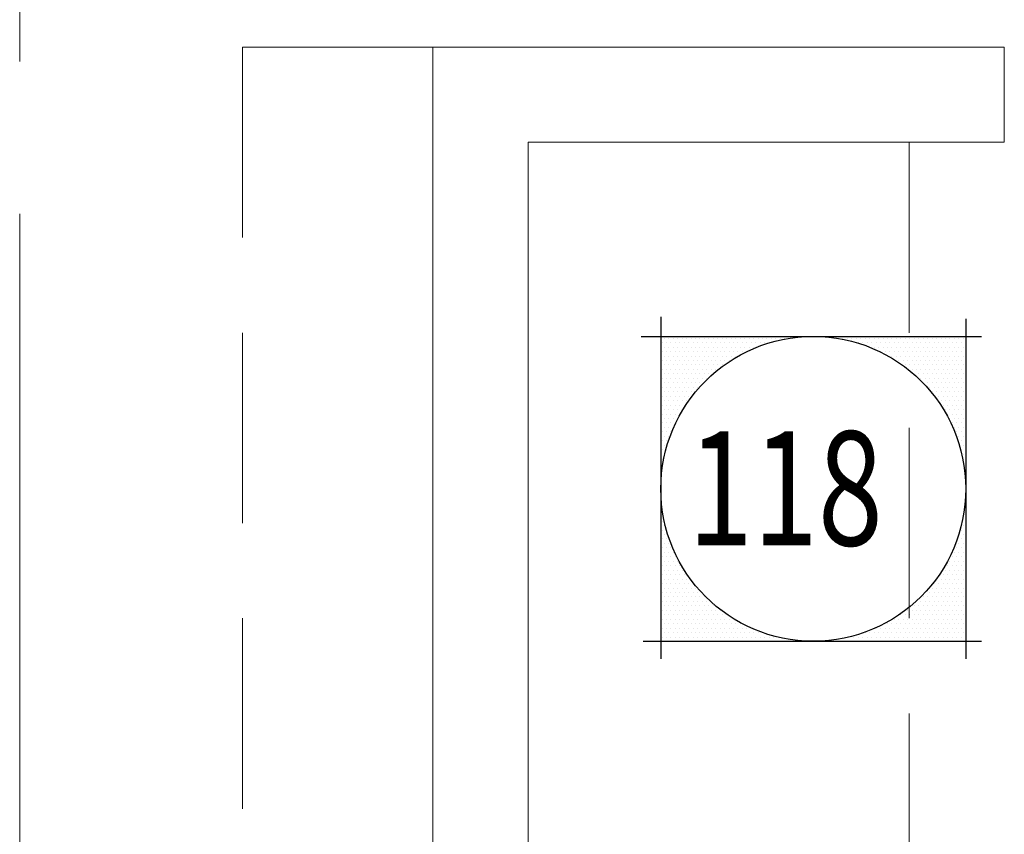
# Model space of a CAD drawing. Units: inches. Extents: x -2 to 13746, y -3167 to 2094.
# Drawn here: x 502 to 565, y 1134 to 1185 of the extents above; entities that cross this region are included whole.
import ezdxf

# ---------------------------------------------------------------- set-up
doc = ezdxf.new("R2010")
doc.units = ezdxf.units.IN
doc.header["$LTSCALE"] = 48
doc.header["$MEASUREMENT"] = 0
doc.linetypes.add('CENTER', pattern=[2, 1.25, -0.25, 0.25, -0.25])
doc.linetypes.add('HIDDEN', pattern=[0.375, 0.25, -0.125])
doc.layers.get('0').update_dxf_attribs({"linetype": 'CONTINUOUS'})
for name, color, linetype, lineweight in [('BAYLINE', 1, 'CENTER', 13), ('HID125', 1, 'HIDDEN', 13), ('TEXT10250', 2, 'CONTINUOUS', 25), ('WALLS', 3, 'CONTINUOUS', 13)]:
    doc.layers.add(name, color=color, linetype=linetype, lineweight=lineweight)
doc.styles.add('ROMANS', font='romans', dxfattribs={"width": 0.75, "height": 10})

msp = doc.modelspace()

# ---------------------------------------------------------------- linework, layer by layer
at = {"color": 0}
for p, q in [((542.949, 1164.586), (542.949, 1164.586)), ((543.09, 1164.868), (543.09, 1164.868)), ((543.23, 1164.586), (543.23, 1164.586)), ((543.371, 1164.868), (543.371, 1164.868)), ((543.511, 1164.586), (543.511, 1164.586)), ((543.652, 1164.868), (543.652, 1164.868)), ((543.793, 1164.586), (543.793, 1164.586)), ((543.933, 1164.868), (543.933, 1164.868)), ((544.074, 1164.586), (544.074, 1164.586)), ((544.215, 1164.868), (544.215, 1164.868)), ((544.355, 1164.586), (544.355, 1164.586)), ((544.496, 1164.868), (544.496, 1164.868)), ((544.636, 1164.586), (544.636, 1164.586)), ((544.777, 1164.868), (544.777, 1164.868)), ((544.918, 1164.586), (544.918, 1164.586)), ((545.058, 1164.868), (545.058, 1164.868)), ((545.199, 1164.586), (545.199, 1164.586)), ((545.34, 1164.868), (545.34, 1164.868)), ((545.48, 1164.586), (545.48, 1164.586)), ((545.621, 1164.868), (545.621, 1164.868)), ((545.761, 1164.586), (545.761, 1164.586)), ((545.902, 1164.868), (545.902, 1164.868)), ((546.043, 1164.586), (546.043, 1164.586)), ((546.183, 1164.868), (546.183, 1164.868)), ((546.324, 1164.586), (546.324, 1164.586)), ((546.465, 1164.868), (546.465, 1164.868)), ((546.605, 1164.586), (546.605, 1164.586)), ((546.746, 1164.868), (546.746, 1164.868)), ((546.886, 1164.586), (546.886, 1164.586)), ((547.027, 1164.868), (547.027, 1164.868)), ((547.168, 1164.586), (547.168, 1164.586)), ((547.308, 1164.868), (547.308, 1164.868)), ((547.449, 1164.586), (547.449, 1164.586)), ((547.59, 1164.868), (547.59, 1164.868)), ((547.73, 1164.586), (547.73, 1164.586)), ((547.871, 1164.868), (547.871, 1164.868)), ((548.011, 1164.586), (548.011, 1164.586)), ((548.152, 1164.868), (548.152, 1164.868)), ((548.293, 1164.586), (548.293, 1164.586)), ((548.433, 1164.868), (548.433, 1164.868)), ((548.574, 1164.586), (548.574, 1164.586)), ((548.715, 1164.868), (548.715, 1164.868)), ((548.855, 1164.586), (548.855, 1164.586)), ((548.996, 1164.868), (548.996, 1164.868)), ((549.136, 1164.586), (549.136, 1164.586)), ((549.277, 1164.868), (549.277, 1164.868)), ((549.418, 1164.586), (549.418, 1164.586)), ((549.558, 1164.868), (549.558, 1164.868)), ((549.699, 1164.586), (549.699, 1164.586)), ((549.84, 1164.868), (549.84, 1164.868)), ((550.121, 1164.868), (550.121, 1164.868)), ((550.402, 1164.868), (550.402, 1164.868)), ((550.683, 1164.868), (550.683, 1164.868)), ((550.965, 1164.868), (550.965, 1164.868)), ((554.058, 1164.868), (554.058, 1164.868)), ((554.34, 1164.868), (554.34, 1164.868)), ((554.621, 1164.868), (554.621, 1164.868)), ((554.902, 1164.868), (554.902, 1164.868)), ((555.183, 1164.868), (555.183, 1164.868)), ((555.324, 1164.586), (555.324, 1164.586)), ((555.465, 1164.868), (555.465, 1164.868)), ((555.605, 1164.586), (555.605, 1164.586)), ((555.746, 1164.868), (555.746, 1164.868)), ((555.886, 1164.586), (555.886, 1164.586)), ((556.027, 1164.868), (556.027, 1164.868)), ((556.168, 1164.586), (556.168, 1164.586)), ((556.308, 1164.868), (556.308, 1164.868)), ((556.449, 1164.586), (556.449, 1164.586)), ((556.59, 1164.868), (556.59, 1164.868)), ((556.73, 1164.586), (556.73, 1164.586)), ((556.871, 1164.868), (556.871, 1164.868)), ((557.011, 1164.586), (557.011, 1164.586)), ((557.152, 1164.868), (557.152, 1164.868)), ((557.293, 1164.586), (557.293, 1164.586)), ((557.433, 1164.868), (557.433, 1164.868)), ((557.574, 1164.586), (557.574, 1164.586)), ((557.715, 1164.868), (557.715, 1164.868)), ((557.855, 1164.586), (557.855, 1164.586)), ((557.996, 1164.868), (557.996, 1164.868)), ((558.136, 1164.586), (558.136, 1164.586)), ((558.277, 1164.868), (558.277, 1164.868)), ((558.418, 1164.586), (558.418, 1164.586)), ((558.558, 1164.868), (558.558, 1164.868)), ((558.699, 1164.586), (558.699, 1164.586)), ((558.84, 1164.868), (558.84, 1164.868)), ((558.98, 1164.586), (558.98, 1164.586)), ((559.121, 1164.868), (559.121, 1164.868)), ((559.261, 1164.586), (559.261, 1164.586)), ((559.402, 1164.868), (559.402, 1164.868)), ((559.543, 1164.586), (559.543, 1164.586)), ((559.683, 1164.868), (559.683, 1164.868)), ((559.824, 1164.586), (559.824, 1164.586)), ((559.965, 1164.868), (559.965, 1164.868)), ((560.105, 1164.586), (560.105, 1164.586)), ((560.246, 1164.868), (560.246, 1164.868)), ((560.386, 1164.586), (560.386, 1164.586)), ((560.527, 1164.868), (560.527, 1164.868)), ((560.668, 1164.586), (560.668, 1164.586)), ((560.808, 1164.868), (560.808, 1164.868)), ((560.949, 1164.586), (560.949, 1164.586)), ((561.09, 1164.868), (561.09, 1164.868)), ((561.23, 1164.586), (561.23, 1164.586)), ((561.371, 1164.868), (561.371, 1164.868)), ((561.511, 1164.586), (561.511, 1164.586)), ((561.652, 1164.868), (561.652, 1164.868)), ((561.793, 1164.586), (561.793, 1164.586)), ((561.933, 1164.868), (561.933, 1164.868)), ((562.074, 1164.586), (562.074, 1164.586)), ((542.949, 1164.024), (542.949, 1164.024)), ((543.09, 1164.305), (543.09, 1164.305)), ((543.23, 1164.024), (543.23, 1164.024)), ((543.371, 1164.305), (543.371, 1164.305)), ((543.511, 1164.024), (543.511, 1164.024)), ((543.652, 1164.305), (543.652, 1164.305)), ((543.793, 1164.024), (543.793, 1164.024)), ((543.933, 1164.305), (543.933, 1164.305)), ((544.074, 1164.024), (544.074, 1164.024)), ((544.215, 1164.305), (544.215, 1164.305)), ((544.355, 1164.024), (544.355, 1164.024)), ((544.496, 1164.305), (544.496, 1164.305)), ((544.636, 1164.024), (544.636, 1164.024)), ((544.777, 1164.305), (544.777, 1164.305)), ((544.918, 1164.024), (544.918, 1164.024)), ((545.058, 1164.305), (545.058, 1164.305)), ((545.199, 1164.024), (545.199, 1164.024)), ((545.34, 1164.305), (545.34, 1164.305)), ((545.48, 1164.024), (545.48, 1164.024)), ((545.621, 1164.305), (545.621, 1164.305)), ((545.761, 1164.024), (545.761, 1164.024)), ((545.902, 1164.305), (545.902, 1164.305)), ((546.043, 1164.024), (546.043, 1164.024)), ((546.183, 1164.305), (546.183, 1164.305)), ((546.324, 1164.024), (546.324, 1164.024)), ((546.465, 1164.305), (546.465, 1164.305)), ((546.605, 1164.024), (546.605, 1164.024)), ((546.746, 1164.305), (546.746, 1164.305)), ((546.886, 1164.024), (546.886, 1164.024)), ((547.027, 1164.305), (547.027, 1164.305)), ((547.168, 1164.024), (547.168, 1164.024)), ((547.308, 1164.305), (547.308, 1164.305)), ((547.449, 1164.024), (547.449, 1164.024)), ((547.59, 1164.305), (547.59, 1164.305)), ((547.73, 1164.024), (547.73, 1164.024)), ((547.871, 1164.305), (547.871, 1164.305)), ((548.011, 1164.024), (548.011, 1164.024)), ((548.152, 1164.305), (548.152, 1164.305)), ((548.293, 1164.024), (548.293, 1164.024)), ((548.433, 1164.305), (548.433, 1164.305)), ((548.715, 1164.305), (548.715, 1164.305)), ((556.027, 1164.305), (556.027, 1164.305)), ((556.308, 1164.305), (556.308, 1164.305)), ((556.59, 1164.305), (556.59, 1164.305)), ((556.73, 1164.024), (556.73, 1164.024)), ((556.871, 1164.305), (556.871, 1164.305)), ((557.011, 1164.024), (557.011, 1164.024)), ((557.152, 1164.305), (557.152, 1164.305)), ((557.293, 1164.024), (557.293, 1164.024)), ((557.433, 1164.305), (557.433, 1164.305)), ((557.574, 1164.024), (557.574, 1164.024)), ((557.715, 1164.305), (557.715, 1164.305)), ((557.855, 1164.024), (557.855, 1164.024)), ((557.996, 1164.305), (557.996, 1164.305)), ((558.136, 1164.024), (558.136, 1164.024)), ((558.277, 1164.305), (558.277, 1164.305)), ((558.418, 1164.024), (558.418, 1164.024)), ((558.558, 1164.305), (558.558, 1164.305)), ((558.699, 1164.024), (558.699, 1164.024)), ((558.84, 1164.305), (558.84, 1164.305)), ((558.98, 1164.024), (558.98, 1164.024)), ((559.121, 1164.305), (559.121, 1164.305)), ((559.261, 1164.024), (559.261, 1164.024)), ((559.402, 1164.305), (559.402, 1164.305)), ((559.543, 1164.024), (559.543, 1164.024)), ((559.683, 1164.305), (559.683, 1164.305)), ((559.824, 1164.024), (559.824, 1164.024)), ((559.965, 1164.305), (559.965, 1164.305)), ((560.105, 1164.024), (560.105, 1164.024)), ((560.246, 1164.305), (560.246, 1164.305)), ((560.386, 1164.024), (560.386, 1164.024)), ((560.527, 1164.305), (560.527, 1164.305)), ((560.668, 1164.024), (560.668, 1164.024)), ((560.808, 1164.305), (560.808, 1164.305)), ((560.949, 1164.024), (560.949, 1164.024)), ((561.09, 1164.305), (561.09, 1164.305)), ((561.23, 1164.024), (561.23, 1164.024)), ((561.371, 1164.305), (561.371, 1164.305)), ((561.511, 1164.024), (561.511, 1164.024)), ((561.652, 1164.305), (561.652, 1164.305)), ((561.793, 1164.024), (561.793, 1164.024)), ((561.933, 1164.305), (561.933, 1164.305)), ((562.074, 1164.024), (562.074, 1164.024)), ((542.949, 1163.461), (542.949, 1163.461)), ((543.09, 1163.743), (543.09, 1163.743)), ((543.23, 1163.461), (543.23, 1163.461)), ((543.371, 1163.743), (543.371, 1163.743)), ((543.511, 1163.461), (543.511, 1163.461)), ((543.652, 1163.743), (543.652, 1163.743)), ((543.793, 1163.461), (543.793, 1163.461)), ((543.933, 1163.743), (543.933, 1163.743)), ((544.074, 1163.461), (544.074, 1163.461)), ((544.215, 1163.743), (544.215, 1163.743)), ((544.355, 1163.461), (544.355, 1163.461)), ((544.496, 1163.743), (544.496, 1163.743)), ((544.636, 1163.461), (544.636, 1163.461)), ((544.777, 1163.743), (544.777, 1163.743)), ((544.918, 1163.461), (544.918, 1163.461)), ((545.058, 1163.743), (545.058, 1163.743)), ((545.199, 1163.461), (545.199, 1163.461)), ((545.34, 1163.743), (545.34, 1163.743)), ((545.48, 1163.461), (545.48, 1163.461)), ((545.621, 1163.743), (545.621, 1163.743)), ((545.761, 1163.461), (545.761, 1163.461)), ((545.902, 1163.743), (545.902, 1163.743)), ((546.043, 1163.461), (546.043, 1163.461)), ((546.183, 1163.743), (546.183, 1163.743)), ((546.324, 1163.461), (546.324, 1163.461)), ((546.465, 1163.743), (546.465, 1163.743)), ((546.605, 1163.461), (546.605, 1163.461)), ((546.746, 1163.743), (546.746, 1163.743)), ((546.886, 1163.461), (546.886, 1163.461)), ((547.027, 1163.743), (547.027, 1163.743)), ((547.168, 1163.461), (547.168, 1163.461)), ((547.308, 1163.743), (547.308, 1163.743)), ((547.59, 1163.743), (547.59, 1163.743)), ((557.433, 1163.743), (557.433, 1163.743)), ((557.715, 1163.743), (557.715, 1163.743)), ((557.855, 1163.461), (557.855, 1163.461)), ((557.996, 1163.743), (557.996, 1163.743)), ((558.136, 1163.461), (558.136, 1163.461)), ((558.277, 1163.743), (558.277, 1163.743)), ((558.418, 1163.461), (558.418, 1163.461)), ((558.558, 1163.743), (558.558, 1163.743)), ((558.699, 1163.461), (558.699, 1163.461)), ((558.84, 1163.743), (558.84, 1163.743)), ((558.98, 1163.461), (558.98, 1163.461)), ((559.121, 1163.743), (559.121, 1163.743)), ((559.261, 1163.461), (559.261, 1163.461)), ((559.402, 1163.743), (559.402, 1163.743)), ((559.543, 1163.461), (559.543, 1163.461)), ((559.683, 1163.743), (559.683, 1163.743)), ((559.824, 1163.461), (559.824, 1163.461)), ((559.965, 1163.743), (559.965, 1163.743)), ((560.105, 1163.461), (560.105, 1163.461)), ((560.246, 1163.743), (560.246, 1163.743)), ((560.386, 1163.461), (560.386, 1163.461)), ((560.527, 1163.743), (560.527, 1163.743)), ((560.668, 1163.461), (560.668, 1163.461)), ((560.808, 1163.743), (560.808, 1163.743)), ((560.949, 1163.461), (560.949, 1163.461)), ((561.09, 1163.743), (561.09, 1163.743)), ((561.23, 1163.461), (561.23, 1163.461)), ((561.371, 1163.743), (561.371, 1163.743)), ((561.511, 1163.461), (561.511, 1163.461)), ((561.652, 1163.743), (561.652, 1163.743)), ((561.793, 1163.461), (561.793, 1163.461)), ((561.933, 1163.743), (561.933, 1163.743)), ((562.074, 1163.461), (562.074, 1163.461)), ((542.949, 1162.899), (542.949, 1162.899)), ((543.09, 1163.18), (543.09, 1163.18)), ((543.09, 1162.618), (543.09, 1162.618)), ((543.23, 1162.899), (543.23, 1162.899)), ((543.371, 1163.18), (543.371, 1163.18)), ((543.371, 1162.618), (543.371, 1162.618)), ((543.511, 1162.899), (543.511, 1162.899)), ((543.652, 1163.18), (543.652, 1163.18)), ((543.652, 1162.618), (543.652, 1162.618)), ((543.793, 1162.899), (543.793, 1162.899)), ((543.933, 1163.18), (543.933, 1163.18)), ((543.933, 1162.618), (543.933, 1162.618)), ((544.074, 1162.899), (544.074, 1162.899)), ((544.215, 1163.18), (544.215, 1163.18)), ((544.215, 1162.618), (544.215, 1162.618)), ((544.355, 1162.899), (544.355, 1162.899)), ((544.496, 1163.18), (544.496, 1163.18)), ((544.496, 1162.618), (544.496, 1162.618)), ((544.636, 1162.899), (544.636, 1162.899)), ((544.777, 1163.18), (544.777, 1163.18)), ((544.777, 1162.618), (544.777, 1162.618)), ((544.918, 1162.899), (544.918, 1162.899)), ((545.058, 1163.18), (545.058, 1163.18)), ((545.058, 1162.618), (545.058, 1162.618)), ((545.199, 1162.899), (545.199, 1162.899)), ((545.34, 1163.18), (545.34, 1163.18)), ((545.34, 1162.618), (545.34, 1162.618)), ((545.48, 1162.899), (545.48, 1162.899)), ((545.621, 1163.18), (545.621, 1163.18)), ((545.621, 1162.618), (545.621, 1162.618)), ((545.761, 1162.899), (545.761, 1162.899)), ((545.902, 1163.18), (545.902, 1163.18)), ((545.902, 1162.618), (545.902, 1162.618)), ((546.043, 1162.899), (546.043, 1162.899)), ((546.183, 1163.18), (546.183, 1163.18)), ((546.324, 1162.899), (546.324, 1162.899)), ((546.465, 1163.18), (546.465, 1163.18)), ((546.746, 1163.18), (546.746, 1163.18)), ((558.277, 1163.18), (558.277, 1163.18)), ((558.558, 1163.18), (558.558, 1163.18)), ((558.699, 1162.899), (558.699, 1162.899)), ((558.84, 1163.18), (558.84, 1163.18)), ((558.84, 1162.618), (558.84, 1162.618)), ((558.98, 1162.899), (558.98, 1162.899)), ((559.121, 1163.18), (559.121, 1163.18)), ((559.121, 1162.618), (559.121, 1162.618)), ((559.261, 1162.899), (559.261, 1162.899)), ((559.402, 1163.18), (559.402, 1163.18)), ((559.402, 1162.618), (559.402, 1162.618)), ((559.543, 1162.899), (559.543, 1162.899)), ((559.683, 1163.18), (559.683, 1163.18)), ((559.683, 1162.618), (559.683, 1162.618)), ((559.824, 1162.899), (559.824, 1162.899)), ((559.965, 1163.18), (559.965, 1163.18)), ((559.965, 1162.618), (559.965, 1162.618)), ((560.105, 1162.899), (560.105, 1162.899)), ((560.246, 1163.18), (560.246, 1163.18)), ((560.246, 1162.618), (560.246, 1162.618)), ((560.386, 1162.899), (560.386, 1162.899)), ((560.527, 1163.18), (560.527, 1163.18)), ((560.527, 1162.618), (560.527, 1162.618)), ((560.668, 1162.899), (560.668, 1162.899)), ((560.808, 1163.18), (560.808, 1163.18)), ((560.808, 1162.618), (560.808, 1162.618)), ((560.949, 1162.899), (560.949, 1162.899)), ((561.09, 1163.18), (561.09, 1163.18)), ((561.09, 1162.618), (561.09, 1162.618)), ((561.23, 1162.899), (561.23, 1162.899)), ((561.371, 1163.18), (561.371, 1163.18)), ((561.371, 1162.618), (561.371, 1162.618)), ((561.511, 1162.899), (561.511, 1162.899)), ((561.652, 1163.18), (561.652, 1163.18)), ((561.652, 1162.618), (561.652, 1162.618)), ((561.793, 1162.899), (561.793, 1162.899)), ((561.933, 1163.18), (561.933, 1163.18)), ((561.933, 1162.618), (561.933, 1162.618)), ((562.074, 1162.899), (562.074, 1162.899)), ((542.949, 1162.336), (542.949, 1162.336)), ((543.09, 1162.055), (543.09, 1162.055)), ((543.23, 1162.336), (543.23, 1162.336)), ((543.371, 1162.055), (543.371, 1162.055)), ((543.511, 1162.336), (543.511, 1162.336)), ((543.652, 1162.055), (543.652, 1162.055)), ((543.793, 1162.336), (543.793, 1162.336)), ((543.933, 1162.055), (543.933, 1162.055)), ((544.074, 1162.336), (544.074, 1162.336)), ((544.215, 1162.055), (544.215, 1162.055)), ((544.355, 1162.336), (544.355, 1162.336)), ((544.496, 1162.055), (544.496, 1162.055)), ((544.636, 1162.336), (544.636, 1162.336)), ((544.777, 1162.055), (544.777, 1162.055)), ((544.918, 1162.336), (544.918, 1162.336)), ((545.058, 1162.055), (545.058, 1162.055)), ((545.199, 1162.336), (545.199, 1162.336)), ((545.34, 1162.055), (545.34, 1162.055)), ((545.48, 1162.336), (545.48, 1162.336)), ((545.761, 1162.336), (545.761, 1162.336)), ((559.261, 1162.336), (559.261, 1162.336)), ((559.402, 1162.055), (559.402, 1162.055)), ((559.543, 1162.336), (559.543, 1162.336)), ((559.683, 1162.055), (559.683, 1162.055)), ((559.824, 1162.336), (559.824, 1162.336)), ((559.965, 1162.055), (559.965, 1162.055)), ((560.105, 1162.336), (560.105, 1162.336)), ((560.246, 1162.055), (560.246, 1162.055)), ((560.386, 1162.336), (560.386, 1162.336)), ((560.527, 1162.055), (560.527, 1162.055)), ((560.668, 1162.336), (560.668, 1162.336)), ((560.808, 1162.055), (560.808, 1162.055)), ((560.949, 1162.336), (560.949, 1162.336)), ((561.09, 1162.055), (561.09, 1162.055)), ((561.23, 1162.336), (561.23, 1162.336)), ((561.371, 1162.055), (561.371, 1162.055)), ((561.511, 1162.336), (561.511, 1162.336)), ((561.652, 1162.055), (561.652, 1162.055)), ((561.793, 1162.336), (561.793, 1162.336)), ((561.933, 1162.055), (561.933, 1162.055)), ((562.074, 1162.336), (562.074, 1162.336)), ((542.949, 1161.774), (542.949, 1161.774)), ((543.09, 1161.493), (543.09, 1161.493)), ((543.23, 1161.774), (543.23, 1161.774)), ((543.371, 1161.493), (543.371, 1161.493)), ((543.511, 1161.774), (543.511, 1161.774)), ((543.652, 1161.493), (543.652, 1161.493)), ((543.793, 1161.774), (543.793, 1161.774)), ((543.933, 1161.493), (543.933, 1161.493)), ((544.074, 1161.774), (544.074, 1161.774)), ((544.215, 1161.493), (544.215, 1161.493)), ((544.355, 1161.774), (544.355, 1161.774)), ((544.496, 1161.493), (544.496, 1161.493)), ((544.636, 1161.774), (544.636, 1161.774)), ((544.777, 1161.493), (544.777, 1161.493)), ((544.918, 1161.774), (544.918, 1161.774)), ((545.058, 1161.493), (545.058, 1161.493)), ((545.199, 1161.774), (545.199, 1161.774)), ((559.824, 1161.774), (559.824, 1161.774)), ((559.965, 1161.493), (559.965, 1161.493)), ((560.105, 1161.774), (560.105, 1161.774)), ((560.246, 1161.493), (560.246, 1161.493)), ((560.386, 1161.774), (560.386, 1161.774)), ((560.527, 1161.493), (560.527, 1161.493)), ((560.668, 1161.774), (560.668, 1161.774)), ((560.808, 1161.493), (560.808, 1161.493)), ((560.949, 1161.774), (560.949, 1161.774)), ((561.09, 1161.493), (561.09, 1161.493)), ((561.23, 1161.774), (561.23, 1161.774)), ((561.371, 1161.493), (561.371, 1161.493)), ((561.511, 1161.774), (561.511, 1161.774)), ((561.652, 1161.493), (561.652, 1161.493)), ((561.793, 1161.774), (561.793, 1161.774)), ((561.933, 1161.493), (561.933, 1161.493)), ((562.074, 1161.774), (562.074, 1161.774)), ((542.949, 1161.211), (542.949, 1161.211)), ((543.09, 1160.93), (543.09, 1160.93)), ((543.23, 1161.211), (543.23, 1161.211)), ((543.371, 1160.93), (543.371, 1160.93)), ((543.511, 1161.211), (543.511, 1161.211)), ((543.652, 1160.93), (543.652, 1160.93)), ((543.793, 1161.211), (543.793, 1161.211)), ((543.933, 1160.93), (543.933, 1160.93)), ((544.074, 1161.211), (544.074, 1161.211)), ((544.215, 1160.93), (544.215, 1160.93)), ((544.355, 1161.211), (544.355, 1161.211)), ((544.496, 1160.93), (544.496, 1160.93)), ((544.636, 1161.211), (544.636, 1161.211)), ((560.386, 1161.211), (560.386, 1161.211)), ((560.527, 1160.93), (560.527, 1160.93)), ((560.668, 1161.211), (560.668, 1161.211)), ((560.808, 1160.93), (560.808, 1160.93)), ((560.949, 1161.211), (560.949, 1161.211)), ((561.09, 1160.93), (561.09, 1160.93)), ((561.23, 1161.211), (561.23, 1161.211)), ((561.371, 1160.93), (561.371, 1160.93)), ((561.511, 1161.211), (561.511, 1161.211)), ((561.652, 1160.93), (561.652, 1160.93)), ((561.793, 1161.211), (561.793, 1161.211)), ((561.933, 1160.93), (561.933, 1160.93)), ((562.074, 1161.211), (562.074, 1161.211)), ((542.949, 1160.649), (542.949, 1160.649)), ((543.09, 1160.368), (543.09, 1160.368)), ((543.23, 1160.649), (543.23, 1160.649)), ((543.371, 1160.368), (543.371, 1160.368)), ((543.511, 1160.649), (543.511, 1160.649)), ((543.652, 1160.368), (543.652, 1160.368)), ((543.793, 1160.649), (543.793, 1160.649)), ((543.933, 1160.368), (543.933, 1160.368)), ((544.074, 1160.649), (544.074, 1160.649)), ((544.215, 1160.368), (544.215, 1160.368)), ((544.355, 1160.649), (544.355, 1160.649)), ((560.668, 1160.649), (560.668, 1160.649)), ((560.808, 1160.368), (560.808, 1160.368)), ((560.949, 1160.649), (560.949, 1160.649)), ((561.09, 1160.368), (561.09, 1160.368)), ((561.23, 1160.649), (561.23, 1160.649)), ((561.371, 1160.368), (561.371, 1160.368)), ((561.511, 1160.649), (561.511, 1160.649)), ((561.652, 1160.368), (561.652, 1160.368)), ((561.793, 1160.649), (561.793, 1160.649)), ((561.933, 1160.368), (561.933, 1160.368)), ((562.074, 1160.649), (562.074, 1160.649)), ((542.949, 1160.086), (542.949, 1160.086)), ((542.949, 1159.524), (542.949, 1159.524)), ((543.09, 1159.805), (543.09, 1159.805)), ((543.23, 1160.086), (543.23, 1160.086)), ((543.23, 1159.524), (543.23, 1159.524)), ((543.371, 1159.805), (543.371, 1159.805)), ((543.511, 1160.086), (543.511, 1160.086)), ((543.511, 1159.524), (543.511, 1159.524)), ((543.652, 1159.805), (543.652, 1159.805)), ((543.793, 1160.086), (543.793, 1160.086)), ((543.793, 1159.524), (543.793, 1159.524)), ((543.933, 1159.805), (543.933, 1159.805)), ((544.074, 1160.086), (544.074, 1160.086)), ((560.949, 1160.086), (560.949, 1160.086)), ((561.09, 1159.805), (561.09, 1159.805)), ((561.23, 1160.086), (561.23, 1160.086)), ((561.23, 1159.524), (561.23, 1159.524)), ((561.371, 1159.805), (561.371, 1159.805)), ((561.511, 1160.086), (561.511, 1160.086)), ((561.511, 1159.524), (561.511, 1159.524)), ((561.652, 1159.805), (561.652, 1159.805)), ((561.793, 1160.086), (561.793, 1160.086)), ((561.793, 1159.524), (561.793, 1159.524)), ((561.933, 1159.805), (561.933, 1159.805)), ((562.074, 1160.086), (562.074, 1160.086)), ((562.074, 1159.524), (562.074, 1159.524)), ((542.949, 1158.961), (542.949, 1158.961)), ((543.09, 1159.243), (543.09, 1159.243)), ((543.23, 1158.961), (543.23, 1158.961)), ((543.371, 1159.243), (543.371, 1159.243)), ((543.511, 1158.961), (543.511, 1158.961)), ((543.652, 1159.243), (543.652, 1159.243)), ((561.371, 1159.243), (561.371, 1159.243)), ((561.511, 1158.961), (561.511, 1158.961)), ((561.652, 1159.243), (561.652, 1159.243)), ((561.793, 1158.961), (561.793, 1158.961)), ((561.933, 1159.243), (561.933, 1159.243)), ((562.074, 1158.961), (562.074, 1158.961)), ((542.949, 1158.399), (542.949, 1158.399)), ((543.09, 1158.68), (543.09, 1158.68)), ((543.23, 1158.399), (543.23, 1158.399)), ((543.371, 1158.68), (543.371, 1158.68)), ((561.652, 1158.68), (561.652, 1158.68)), ((561.793, 1158.399), (561.793, 1158.399)), ((561.933, 1158.68), (561.933, 1158.68)), ((562.074, 1158.399), (562.074, 1158.399)), ((542.949, 1157.836), (542.949, 1157.836)), ((543.09, 1158.118), (543.09, 1158.118)), ((561.793, 1157.836), (561.793, 1157.836)), ((561.933, 1158.118), (561.933, 1158.118)), ((562.074, 1157.836), (562.074, 1157.836)), ((542.949, 1157.274), (542.949, 1157.274)), ((543.09, 1157.555), (543.09, 1157.555)), ((561.933, 1157.555), (561.933, 1157.555)), ((562.074, 1157.274), (562.074, 1157.274)), ((542.949, 1156.711), (542.949, 1156.711)), ((562.074, 1156.711), (562.074, 1156.711)), ((562.074, 1156.149), (562.074, 1156.149)), ((562.074, 1154.461), (562.074, 1154.461)), ((542.949, 1153.899), (542.949, 1153.899)), ((542.949, 1153.336), (542.949, 1153.336)), ((561.933, 1153.618), (561.933, 1153.618)), ((562.074, 1153.899), (562.074, 1153.899)), ((562.074, 1153.336), (562.074, 1153.336)), ((542.949, 1152.774), (542.949, 1152.774)), ((543.09, 1153.055), (543.09, 1153.055)), ((561.793, 1152.774), (561.793, 1152.774)), ((561.933, 1153.055), (561.933, 1153.055)), ((562.074, 1152.774), (562.074, 1152.774)), ((542.949, 1152.211), (542.949, 1152.211)), ((543.09, 1152.493), (543.09, 1152.493)), ((543.23, 1152.211), (543.23, 1152.211)), ((561.652, 1152.493), (561.652, 1152.493)), ((561.793, 1152.211), (561.793, 1152.211)), ((561.933, 1152.493), (561.933, 1152.493)), ((562.074, 1152.211), (562.074, 1152.211)), ((542.949, 1151.649), (542.949, 1151.649)), ((543.09, 1151.93), (543.09, 1151.93)), ((543.23, 1151.649), (543.23, 1151.649)), ((543.371, 1151.93), (543.371, 1151.93)), ((543.511, 1151.649), (543.511, 1151.649)), ((561.511, 1151.649), (561.511, 1151.649)), ((561.652, 1151.93), (561.652, 1151.93)), ((561.793, 1151.649), (561.793, 1151.649)), ((561.933, 1151.93), (561.933, 1151.93)), ((562.074, 1151.649), (562.074, 1151.649)), ((542.949, 1151.086), (542.949, 1151.086)), ((543.09, 1151.368), (543.09, 1151.368)), ((543.23, 1151.086), (543.23, 1151.086)), ((543.371, 1151.368), (543.371, 1151.368)), ((543.511, 1151.086), (543.511, 1151.086)), ((543.652, 1151.368), (543.652, 1151.368)), ((543.793, 1151.086), (543.793, 1151.086)), ((561.23, 1151.086), (561.23, 1151.086)), ((561.371, 1151.368), (561.371, 1151.368)), ((561.511, 1151.086), (561.511, 1151.086)), ((561.652, 1151.368), (561.652, 1151.368)), ((561.793, 1151.086), (561.793, 1151.086)), ((561.933, 1151.368), (561.933, 1151.368)), ((562.074, 1151.086), (562.074, 1151.086)), ((542.949, 1150.524), (542.949, 1150.524)), ((543.09, 1150.805), (543.09, 1150.805)), ((543.09, 1150.243), (543.09, 1150.243)), ((543.23, 1150.524), (543.23, 1150.524)), ((543.371, 1150.805), (543.371, 1150.805)), ((543.371, 1150.243), (543.371, 1150.243)), ((543.511, 1150.524), (543.511, 1150.524)), ((543.652, 1150.805), (543.652, 1150.805)), ((543.652, 1150.243), (543.652, 1150.243)), ((543.793, 1150.524), (543.793, 1150.524)), ((543.933, 1150.805), (543.933, 1150.805)), ((543.933, 1150.243), (543.933, 1150.243)), ((544.074, 1150.524), (544.074, 1150.524)), ((544.215, 1150.243), (544.215, 1150.243)), ((560.808, 1150.243), (560.808, 1150.243)), ((560.949, 1150.524), (560.949, 1150.524)), ((561.09, 1150.805), (561.09, 1150.805)), ((561.09, 1150.243), (561.09, 1150.243)), ((561.23, 1150.524), (561.23, 1150.524)), ((561.371, 1150.805), (561.371, 1150.805)), ((561.371, 1150.243), (561.371, 1150.243)), ((561.511, 1150.524), (561.511, 1150.524)), ((561.652, 1150.805), (561.652, 1150.805)), ((561.652, 1150.243), (561.652, 1150.243)), ((561.793, 1150.524), (561.793, 1150.524)), ((561.933, 1150.805), (561.933, 1150.805)), ((561.933, 1150.243), (561.933, 1150.243)), ((562.074, 1150.524), (562.074, 1150.524)), ((542.949, 1149.961), (542.949, 1149.961)), ((543.09, 1149.68), (543.09, 1149.68)), ((543.23, 1149.961), (543.23, 1149.961)), ((543.371, 1149.68), (543.371, 1149.68)), ((543.511, 1149.961), (543.511, 1149.961)), ((543.652, 1149.68), (543.652, 1149.68)), ((543.793, 1149.961), (543.793, 1149.961)), ((543.933, 1149.68), (543.933, 1149.68)), ((544.074, 1149.961), (544.074, 1149.961)), ((544.215, 1149.68), (544.215, 1149.68)), ((544.355, 1149.961), (544.355, 1149.961)), ((544.496, 1149.68), (544.496, 1149.68)), ((560.246, 1149.68), (560.246, 1149.68)), ((560.527, 1149.68), (560.527, 1149.68)), ((560.668, 1149.961), (560.668, 1149.961)), ((560.808, 1149.68), (560.808, 1149.68)), ((560.949, 1149.961), (560.949, 1149.961)), ((561.09, 1149.68), (561.09, 1149.68)), ((561.23, 1149.961), (561.23, 1149.961)), ((561.371, 1149.68), (561.371, 1149.68)), ((561.511, 1149.961), (561.511, 1149.961)), ((561.652, 1149.68), (561.652, 1149.68)), ((561.793, 1149.961), (561.793, 1149.961)), ((561.933, 1149.68), (561.933, 1149.68)), ((562.074, 1149.961), (562.074, 1149.961)), ((542.949, 1149.399), (542.949, 1149.399)), ((543.09, 1149.118), (543.09, 1149.118)), ((543.23, 1149.399), (543.23, 1149.399)), ((543.371, 1149.118), (543.371, 1149.118)), ((543.511, 1149.399), (543.511, 1149.399)), ((543.652, 1149.118), (543.652, 1149.118)), ((543.793, 1149.399), (543.793, 1149.399)), ((543.933, 1149.118), (543.933, 1149.118)), ((544.074, 1149.399), (544.074, 1149.399)), ((544.215, 1149.118), (544.215, 1149.118)), ((544.355, 1149.399), (544.355, 1149.399)), ((544.496, 1149.118), (544.496, 1149.118)), ((544.636, 1149.399), (544.636, 1149.399)), ((544.777, 1149.118), (544.777, 1149.118)), ((544.918, 1149.399), (544.918, 1149.399)), ((545.058, 1149.118), (545.058, 1149.118)), ((559.965, 1149.118), (559.965, 1149.118)), ((560.105, 1149.399), (560.105, 1149.399)), ((560.246, 1149.118), (560.246, 1149.118)), ((560.386, 1149.399), (560.386, 1149.399)), ((560.527, 1149.118), (560.527, 1149.118)), ((560.668, 1149.399), (560.668, 1149.399)), ((560.808, 1149.118), (560.808, 1149.118)), ((560.949, 1149.399), (560.949, 1149.399)), ((561.09, 1149.118), (561.09, 1149.118)), ((561.23, 1149.399), (561.23, 1149.399)), ((561.371, 1149.118), (561.371, 1149.118)), ((561.511, 1149.399), (561.511, 1149.399)), ((561.652, 1149.118), (561.652, 1149.118)), ((561.793, 1149.399), (561.793, 1149.399)), ((561.933, 1149.118), (561.933, 1149.118)), ((562.074, 1149.399), (562.074, 1149.399)), ((542.949, 1148.836), (542.949, 1148.836)), ((543.09, 1148.555), (543.09, 1148.555)), ((543.23, 1148.836), (543.23, 1148.836)), ((543.371, 1148.555), (543.371, 1148.555)), ((543.511, 1148.836), (543.511, 1148.836)), ((543.652, 1148.555), (543.652, 1148.555)), ((543.793, 1148.836), (543.793, 1148.836)), ((543.933, 1148.555), (543.933, 1148.555)), ((544.074, 1148.836), (544.074, 1148.836)), ((544.215, 1148.555), (544.215, 1148.555)), ((544.355, 1148.836), (544.355, 1148.836)), ((544.496, 1148.555), (544.496, 1148.555)), ((544.636, 1148.836), (544.636, 1148.836)), ((544.777, 1148.555), (544.777, 1148.555)), ((544.918, 1148.836), (544.918, 1148.836)), ((545.058, 1148.555), (545.058, 1148.555)), ((545.199, 1148.836), (545.199, 1148.836)), ((545.34, 1148.555), (545.34, 1148.555)), ((545.621, 1148.555), (545.621, 1148.555)), ((559.402, 1148.555), (559.402, 1148.555)), ((559.543, 1148.836), (559.543, 1148.836)), ((559.683, 1148.555), (559.683, 1148.555)), ((559.824, 1148.836), (559.824, 1148.836)), ((559.965, 1148.555), (559.965, 1148.555)), ((560.105, 1148.836), (560.105, 1148.836)), ((560.246, 1148.555), (560.246, 1148.555)), ((560.386, 1148.836), (560.386, 1148.836)), ((560.527, 1148.555), (560.527, 1148.555)), ((560.668, 1148.836), (560.668, 1148.836)), ((560.808, 1148.555), (560.808, 1148.555)), ((560.949, 1148.836), (560.949, 1148.836)), ((561.09, 1148.555), (561.09, 1148.555)), ((561.23, 1148.836), (561.23, 1148.836)), ((561.371, 1148.555), (561.371, 1148.555)), ((561.511, 1148.836), (561.511, 1148.836)), ((561.652, 1148.555), (561.652, 1148.555)), ((561.793, 1148.836), (561.793, 1148.836)), ((561.933, 1148.555), (561.933, 1148.555)), ((562.074, 1148.836), (562.074, 1148.836)), ((542.949, 1148.274), (542.949, 1148.274)), ((543.09, 1147.993), (543.09, 1147.993)), ((543.23, 1148.274), (543.23, 1148.274)), ((543.371, 1147.993), (543.371, 1147.993)), ((543.511, 1148.274), (543.511, 1148.274)), ((543.652, 1147.993), (543.652, 1147.993)), ((543.793, 1148.274), (543.793, 1148.274)), ((543.933, 1147.993), (543.933, 1147.993)), ((544.074, 1148.274), (544.074, 1148.274)), ((544.215, 1147.993), (544.215, 1147.993)), ((544.355, 1148.274), (544.355, 1148.274)), ((544.496, 1147.993), (544.496, 1147.993)), ((544.636, 1148.274), (544.636, 1148.274)), ((544.777, 1147.993), (544.777, 1147.993)), ((544.918, 1148.274), (544.918, 1148.274)), ((545.058, 1147.993), (545.058, 1147.993)), ((545.199, 1148.274), (545.199, 1148.274)), ((545.34, 1147.993), (545.34, 1147.993)), ((545.48, 1148.274), (545.48, 1148.274)), ((545.621, 1147.993), (545.621, 1147.993)), ((545.761, 1148.274), (545.761, 1148.274)), ((545.902, 1147.993), (545.902, 1147.993)), ((546.183, 1147.993), (546.183, 1147.993)), ((558.84, 1147.993), (558.84, 1147.993)), ((558.98, 1148.274), (558.98, 1148.274)), ((559.121, 1147.993), (559.121, 1147.993)), ((559.261, 1148.274), (559.261, 1148.274)), ((559.402, 1147.993), (559.402, 1147.993)), ((559.543, 1148.274), (559.543, 1148.274)), ((559.683, 1147.993), (559.683, 1147.993)), ((559.824, 1148.274), (559.824, 1148.274)), ((559.965, 1147.993), (559.965, 1147.993)), ((560.105, 1148.274), (560.105, 1148.274)), ((560.246, 1147.993), (560.246, 1147.993)), ((560.386, 1148.274), (560.386, 1148.274)), ((560.527, 1147.993), (560.527, 1147.993)), ((560.668, 1148.274), (560.668, 1148.274)), ((560.808, 1147.993), (560.808, 1147.993)), ((560.949, 1148.274), (560.949, 1148.274)), ((561.09, 1147.993), (561.09, 1147.993)), ((561.23, 1148.274), (561.23, 1148.274)), ((561.371, 1147.993), (561.371, 1147.993)), ((561.511, 1148.274), (561.511, 1148.274)), ((561.652, 1147.993), (561.652, 1147.993)), ((561.793, 1148.274), (561.793, 1148.274)), ((561.933, 1147.993), (561.933, 1147.993)), ((562.074, 1148.274), (562.074, 1148.274)), ((542.949, 1147.711), (542.949, 1147.711)), ((542.949, 1147.149), (542.949, 1147.149)), ((543.09, 1147.43), (543.09, 1147.43)), ((543.23, 1147.711), (543.23, 1147.711)), ((543.23, 1147.149), (543.23, 1147.149)), ((543.371, 1147.43), (543.371, 1147.43)), ((543.511, 1147.711), (543.511, 1147.711)), ((543.511, 1147.149), (543.511, 1147.149)), ((543.652, 1147.43), (543.652, 1147.43)), ((543.793, 1147.711), (543.793, 1147.711)), ((543.793, 1147.149), (543.793, 1147.149)), ((543.933, 1147.43), (543.933, 1147.43)), ((544.074, 1147.711), (544.074, 1147.711)), ((544.074, 1147.149), (544.074, 1147.149)), ((544.215, 1147.43), (544.215, 1147.43)), ((544.355, 1147.711), (544.355, 1147.711)), ((544.355, 1147.149), (544.355, 1147.149)), ((544.496, 1147.43), (544.496, 1147.43)), ((544.636, 1147.711), (544.636, 1147.711)), ((544.636, 1147.149), (544.636, 1147.149)), ((544.777, 1147.43), (544.777, 1147.43)), ((544.918, 1147.711), (544.918, 1147.711)), ((544.918, 1147.149), (544.918, 1147.149)), ((545.058, 1147.43), (545.058, 1147.43)), ((545.199, 1147.711), (545.199, 1147.711)), ((545.199, 1147.149), (545.199, 1147.149)), ((545.34, 1147.43), (545.34, 1147.43)), ((545.48, 1147.711), (545.48, 1147.711)), ((545.48, 1147.149), (545.48, 1147.149)), ((545.621, 1147.43), (545.621, 1147.43)), ((545.761, 1147.711), (545.761, 1147.711)), ((545.761, 1147.149), (545.761, 1147.149)), ((545.902, 1147.43), (545.902, 1147.43)), ((546.043, 1147.711), (546.043, 1147.711)), ((546.043, 1147.149), (546.043, 1147.149)), ((546.183, 1147.43), (546.183, 1147.43)), ((546.324, 1147.711), (546.324, 1147.711)), ((546.324, 1147.149), (546.324, 1147.149)), ((546.465, 1147.43), (546.465, 1147.43)), ((546.605, 1147.711), (546.605, 1147.711)), ((546.605, 1147.149), (546.605, 1147.149)), ((546.746, 1147.43), (546.746, 1147.43)), ((546.886, 1147.149), (546.886, 1147.149)), ((547.027, 1147.43), (547.027, 1147.43)), ((547.168, 1147.149), (547.168, 1147.149)), ((547.449, 1147.149), (547.449, 1147.149)), ((557.574, 1147.149), (557.574, 1147.149)), ((557.855, 1147.149), (557.855, 1147.149)), ((557.996, 1147.43), (557.996, 1147.43)), ((558.136, 1147.149), (558.136, 1147.149)), ((558.277, 1147.43), (558.277, 1147.43)), ((558.418, 1147.711), (558.418, 1147.711)), ((558.418, 1147.149), (558.418, 1147.149)), ((558.558, 1147.43), (558.558, 1147.43)), ((558.699, 1147.711), (558.699, 1147.711)), ((558.699, 1147.149), (558.699, 1147.149)), ((558.84, 1147.43), (558.84, 1147.43)), ((558.98, 1147.711), (558.98, 1147.711)), ((558.98, 1147.149), (558.98, 1147.149)), ((559.121, 1147.43), (559.121, 1147.43)), ((559.261, 1147.711), (559.261, 1147.711)), ((559.261, 1147.149), (559.261, 1147.149)), ((559.402, 1147.43), (559.402, 1147.43)), ((559.543, 1147.711), (559.543, 1147.711)), ((559.543, 1147.149), (559.543, 1147.149)), ((559.683, 1147.43), (559.683, 1147.43)), ((559.824, 1147.711), (559.824, 1147.711)), ((559.824, 1147.149), (559.824, 1147.149)), ((559.965, 1147.43), (559.965, 1147.43)), ((560.105, 1147.711), (560.105, 1147.711)), ((560.105, 1147.149), (560.105, 1147.149)), ((560.246, 1147.43), (560.246, 1147.43)), ((560.386, 1147.711), (560.386, 1147.711)), ((560.386, 1147.149), (560.386, 1147.149)), ((560.527, 1147.43), (560.527, 1147.43)), ((560.668, 1147.711), (560.668, 1147.711)), ((560.668, 1147.149), (560.668, 1147.149)), ((560.808, 1147.43), (560.808, 1147.43)), ((560.949, 1147.711), (560.949, 1147.711)), ((560.949, 1147.149), (560.949, 1147.149)), ((561.09, 1147.43), (561.09, 1147.43)), ((561.23, 1147.711), (561.23, 1147.711)), ((561.23, 1147.149), (561.23, 1147.149)), ((561.371, 1147.43), (561.371, 1147.43)), ((561.511, 1147.711), (561.511, 1147.711)), ((561.511, 1147.149), (561.511, 1147.149)), ((561.652, 1147.43), (561.652, 1147.43)), ((561.793, 1147.711), (561.793, 1147.711)), ((561.793, 1147.149), (561.793, 1147.149)), ((561.933, 1147.43), (561.933, 1147.43)), ((562.074, 1147.711), (562.074, 1147.711)), ((562.074, 1147.149), (562.074, 1147.149)), ((542.949, 1146.586), (542.949, 1146.586)), ((543.09, 1146.868), (543.09, 1146.868)), ((543.23, 1146.586), (543.23, 1146.586)), ((543.371, 1146.868), (543.371, 1146.868)), ((543.511, 1146.586), (543.511, 1146.586)), ((543.652, 1146.868), (543.652, 1146.868)), ((543.793, 1146.586), (543.793, 1146.586)), ((543.933, 1146.868), (543.933, 1146.868)), ((544.074, 1146.586), (544.074, 1146.586)), ((544.215, 1146.868), (544.215, 1146.868)), ((544.355, 1146.586), (544.355, 1146.586)), ((544.496, 1146.868), (544.496, 1146.868)), ((544.636, 1146.586), (544.636, 1146.586)), ((544.777, 1146.868), (544.777, 1146.868)), ((544.918, 1146.586), (544.918, 1146.586)), ((545.058, 1146.868), (545.058, 1146.868)), ((545.199, 1146.586), (545.199, 1146.586)), ((545.34, 1146.868), (545.34, 1146.868)), ((545.48, 1146.586), (545.48, 1146.586)), ((545.621, 1146.868), (545.621, 1146.868)), ((545.761, 1146.586), (545.761, 1146.586)), ((545.902, 1146.868), (545.902, 1146.868)), ((546.043, 1146.586), (546.043, 1146.586)), ((546.183, 1146.868), (546.183, 1146.868)), ((546.324, 1146.586), (546.324, 1146.586)), ((546.465, 1146.868), (546.465, 1146.868)), ((546.605, 1146.586), (546.605, 1146.586)), ((546.746, 1146.868), (546.746, 1146.868)), ((546.886, 1146.586), (546.886, 1146.586)), ((547.027, 1146.868), (547.027, 1146.868)), ((547.168, 1146.586), (547.168, 1146.586)), ((547.308, 1146.868), (547.308, 1146.868)), ((547.449, 1146.586), (547.449, 1146.586)), ((547.59, 1146.868), (547.59, 1146.868)), ((547.73, 1146.586), (547.73, 1146.586)), ((547.871, 1146.868), (547.871, 1146.868)), ((548.011, 1146.586), (548.011, 1146.586)), ((548.293, 1146.586), (548.293, 1146.586)), ((548.574, 1146.586), (548.574, 1146.586)), ((556.449, 1146.586), (556.449, 1146.586)), ((556.73, 1146.586), (556.73, 1146.586)), ((557.011, 1146.586), (557.011, 1146.586)), ((557.152, 1146.868), (557.152, 1146.868)), ((557.293, 1146.586), (557.293, 1146.586)), ((557.433, 1146.868), (557.433, 1146.868)), ((557.574, 1146.586), (557.574, 1146.586)), ((557.715, 1146.868), (557.715, 1146.868)), ((557.855, 1146.586), (557.855, 1146.586)), ((557.996, 1146.868), (557.996, 1146.868)), ((558.136, 1146.586), (558.136, 1146.586)), ((558.277, 1146.868), (558.277, 1146.868)), ((558.418, 1146.586), (558.418, 1146.586)), ((558.558, 1146.868), (558.558, 1146.868)), ((558.699, 1146.586), (558.699, 1146.586)), ((558.84, 1146.868), (558.84, 1146.868)), ((558.98, 1146.586), (558.98, 1146.586)), ((559.121, 1146.868), (559.121, 1146.868)), ((559.261, 1146.586), (559.261, 1146.586)), ((559.402, 1146.868), (559.402, 1146.868)), ((559.543, 1146.586), (559.543, 1146.586)), ((559.683, 1146.868), (559.683, 1146.868)), ((559.824, 1146.586), (559.824, 1146.586)), ((559.965, 1146.868), (559.965, 1146.868)), ((560.105, 1146.586), (560.105, 1146.586)), ((560.246, 1146.868), (560.246, 1146.868)), ((560.386, 1146.586), (560.386, 1146.586)), ((560.527, 1146.868), (560.527, 1146.868)), ((560.668, 1146.586), (560.668, 1146.586)), ((560.808, 1146.868), (560.808, 1146.868)), ((560.949, 1146.586), (560.949, 1146.586)), ((561.09, 1146.868), (561.09, 1146.868)), ((561.23, 1146.586), (561.23, 1146.586)), ((561.371, 1146.868), (561.371, 1146.868)), ((561.511, 1146.586), (561.511, 1146.586)), ((561.652, 1146.868), (561.652, 1146.868)), ((561.793, 1146.586), (561.793, 1146.586)), ((561.933, 1146.868), (561.933, 1146.868)), ((562.074, 1146.586), (562.074, 1146.586)), ((542.949, 1146.024), (542.949, 1146.024)), ((543.09, 1146.305), (543.09, 1146.305)), ((543.23, 1146.024), (543.23, 1146.024)), ((543.371, 1146.305), (543.371, 1146.305)), ((543.511, 1146.024), (543.511, 1146.024)), ((543.652, 1146.305), (543.652, 1146.305)), ((543.793, 1146.024), (543.793, 1146.024)), ((543.933, 1146.305), (543.933, 1146.305)), ((544.074, 1146.024), (544.074, 1146.024)), ((544.215, 1146.305), (544.215, 1146.305)), ((544.355, 1146.024), (544.355, 1146.024)), ((544.496, 1146.305), (544.496, 1146.305)), ((544.636, 1146.024), (544.636, 1146.024)), ((544.777, 1146.305), (544.777, 1146.305)), ((544.918, 1146.024), (544.918, 1146.024)), ((545.058, 1146.305), (545.058, 1146.305)), ((545.199, 1146.024), (545.199, 1146.024)), ((545.34, 1146.305), (545.34, 1146.305)), ((545.48, 1146.024), (545.48, 1146.024)), ((545.621, 1146.305), (545.621, 1146.305)), ((545.761, 1146.024), (545.761, 1146.024)), ((545.902, 1146.305), (545.902, 1146.305)), ((546.043, 1146.024), (546.043, 1146.024)), ((546.183, 1146.305), (546.183, 1146.305)), ((546.324, 1146.024), (546.324, 1146.024)), ((546.465, 1146.305), (546.465, 1146.305)), ((546.605, 1146.024), (546.605, 1146.024)), ((546.746, 1146.305), (546.746, 1146.305)), ((546.886, 1146.024), (546.886, 1146.024)), ((547.027, 1146.305), (547.027, 1146.305)), ((547.168, 1146.024), (547.168, 1146.024)), ((547.308, 1146.305), (547.308, 1146.305)), ((547.449, 1146.024), (547.449, 1146.024)), ((547.59, 1146.305), (547.59, 1146.305)), ((547.73, 1146.024), (547.73, 1146.024)), ((547.871, 1146.305), (547.871, 1146.305)), ((548.011, 1146.024), (548.011, 1146.024)), ((548.152, 1146.305), (548.152, 1146.305)), ((548.293, 1146.024), (548.293, 1146.024)), ((548.433, 1146.305), (548.433, 1146.305)), ((548.574, 1146.024), (548.574, 1146.024)), ((548.715, 1146.305), (548.715, 1146.305)), ((548.855, 1146.024), (548.855, 1146.024)), ((548.996, 1146.305), (548.996, 1146.305)), ((549.136, 1146.024), (549.136, 1146.024)), ((549.277, 1146.305), (549.277, 1146.305)), ((549.418, 1146.024), (549.418, 1146.024)), ((549.699, 1146.024), (549.699, 1146.024)), ((549.98, 1146.024), (549.98, 1146.024)), ((550.261, 1146.024), (550.261, 1146.024)), ((554.761, 1146.024), (554.761, 1146.024)), ((555.043, 1146.024), (555.043, 1146.024)), ((555.324, 1146.024), (555.324, 1146.024)), ((555.605, 1146.024), (555.605, 1146.024)), ((555.746, 1146.305), (555.746, 1146.305)), ((555.886, 1146.024), (555.886, 1146.024)), ((556.027, 1146.305), (556.027, 1146.305)), ((556.168, 1146.024), (556.168, 1146.024)), ((556.308, 1146.305), (556.308, 1146.305)), ((556.449, 1146.024), (556.449, 1146.024)), ((556.59, 1146.305), (556.59, 1146.305)), ((556.73, 1146.024), (556.73, 1146.024)), ((556.871, 1146.305), (556.871, 1146.305)), ((557.011, 1146.024), (557.011, 1146.024)), ((557.152, 1146.305), (557.152, 1146.305)), ((557.293, 1146.024), (557.293, 1146.024)), ((557.433, 1146.305), (557.433, 1146.305)), ((557.574, 1146.024), (557.574, 1146.024)), ((557.715, 1146.305), (557.715, 1146.305)), ((557.855, 1146.024), (557.855, 1146.024)), ((557.996, 1146.305), (557.996, 1146.305)), ((558.136, 1146.024), (558.136, 1146.024)), ((558.277, 1146.305), (558.277, 1146.305)), ((558.418, 1146.024), (558.418, 1146.024)), ((558.558, 1146.305), (558.558, 1146.305)), ((558.699, 1146.024), (558.699, 1146.024)), ((558.84, 1146.305), (558.84, 1146.305)), ((558.98, 1146.024), (558.98, 1146.024)), ((559.121, 1146.305), (559.121, 1146.305)), ((559.261, 1146.024), (559.261, 1146.024)), ((559.402, 1146.305), (559.402, 1146.305)), ((559.543, 1146.024), (559.543, 1146.024)), ((559.683, 1146.305), (559.683, 1146.305)), ((559.824, 1146.024), (559.824, 1146.024)), ((559.965, 1146.305), (559.965, 1146.305)), ((560.105, 1146.024), (560.105, 1146.024)), ((560.246, 1146.305), (560.246, 1146.305)), ((560.386, 1146.024), (560.386, 1146.024)), ((560.527, 1146.305), (560.527, 1146.305)), ((560.668, 1146.024), (560.668, 1146.024)), ((560.808, 1146.305), (560.808, 1146.305)), ((560.949, 1146.024), (560.949, 1146.024)), ((561.09, 1146.305), (561.09, 1146.305)), ((561.23, 1146.024), (561.23, 1146.024)), ((561.371, 1146.305), (561.371, 1146.305)), ((561.511, 1146.024), (561.511, 1146.024)), ((561.652, 1146.305), (561.652, 1146.305)), ((561.793, 1146.024), (561.793, 1146.024)), ((561.933, 1146.305), (561.933, 1146.305)), ((562.074, 1146.024), (562.074, 1146.024))]:
    msp.add_line(p, q, dxfattribs=at)
at = {"layer": 'BAYLINE', "ltscale": 0.8}
msp.add_line((502.475, 1326.311), (502.475, 303.968), dxfattribs=at)
at = {"layer": 'HID125'}
for p, q in [((516.514, 1183.213), (516.514, 998.213)), ((516.514, 1183.213), (528.514, 1183.213)), ((558.514, 1177.213), (558.514, 1004.213))]:
    msp.add_line(p, q, dxfattribs=at)
at = {"layer": 'TEXT10250'}
for p, q in [((542.871, 1166.206), (542.871, 1144.663)), ((562.085, 1166.083), (562.085, 1144.663)), ((541.639, 1164.98), (563.07, 1164.98)), ((541.762, 1145.766), (563.07, 1145.766))]:
    msp.add_line(p, q, dxfattribs=at)
msp.add_circle((552.478, 1155.373), 9.607, dxfattribs=at)
at = {"layer": 'WALLS'}
for p, q in [((528.514, 1183.213), (528.514, 998.213)), ((528.514, 1183.213), (534.514, 1183.213)), ((534.514, 1183.213), (564.514, 1183.213)), ((564.514, 1183.213), (564.514, 1177.213)), ((534.514, 1177.213), (534.514, 1004.213)), ((534.514, 1177.213), (564.514, 1177.213))]:
    msp.add_line(p, q, dxfattribs=at)

# ---------------------------------------------------------------- texts
at = {"layer": 'TEXT10250', "style": 'ROMANS', "width": 0.75}
msp.add_text('118', height=7.2, dxfattribs=at).set_placement((544.595, 1151.803))

doc.saveas('drawing.dxf')
